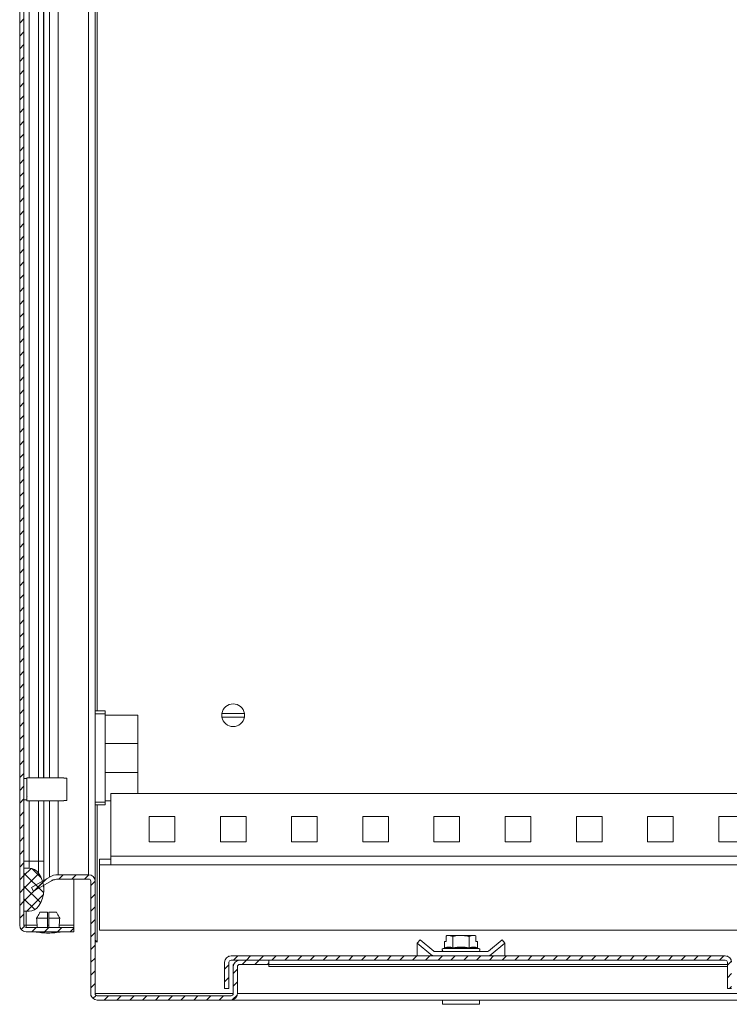
# Model space of a CAD drawing. Units: millimetres. Extents: x -746 to 3149, y -2 to 1645.
# Drawn here: x -746 to -497, y -2 to 344 of the extents above; entities that cross this region are included whole.
import ezdxf

# ---------------------------------------------------------------- set-up
doc = ezdxf.new("R2010")
doc.units = ezdxf.units.MM
doc.layers.add('BORDER', color=7, linetype='Continuous')
pattern_1 = [(45, (-2962.104745143008, -2986.738347352984), (-2.245064030267288, 2.245064030267288), [])]

msp = doc.modelspace()

# ---------------------------------------------------------------- hatches: boundary and pattern name
at = {"layer": 'BORDER', "linetype": 'Continuous'}
h = msp.add_hatch(dxfattribs=at)
h.set_pattern_fill('ANSI31', color=1, style=0)
h.set_pattern_definition(pattern_1)
edge = h.paths.add_edge_path(flags=0)
edge.add_line((-726.905977176496, 25.50000001303897), (-726.905977176496, 24.00000001303897))
edge.add_line((-726.905977176496, 24.00000001303852), (-743.655977176496, 24.00000001303852))
edge.add_arc((-743.655977176496, 26.25000001303897), 2.249999999999973, 179.9999999999992, 269.9999999999992, ccw=False)
edge.add_line((-745.905977176496, 26.25000001303897), (-745.9059771764987, 677.250000013039))
edge.add_arc((-743.6559771764987, 677.250000013039), 2.249999999999973, 450, 540, ccw=False)
edge.add_line((-743.6559771764987, 679.500000013039), (-726.9059771764987, 679.500000013039))
edge.add_line((-726.9059771764987, 679.5000000130385), (-726.9059771764987, 678.000000013039))
edge.add_line((-726.9059771764987, 678.000000013039), (-743.6559771764987, 678.000000013039))
edge.add_arc((-743.6559771764987, 677.250000013039), 0.7499999999999729, 450.0000000000008, 540.0000000000008)
edge.add_line((-744.4059771764987, 677.250000013039), (-744.405977176496, 26.25000001303897))
edge.add_arc((-743.655977176496, 26.25000001303897), 0.7499999999999729, 180, 270)
edge.add_line((-743.655977176496, 25.50000001303897), (-726.905977176496, 25.50000001303897))
h = msp.add_hatch(dxfattribs=at)
h.set_pattern_fill('ANSI37', color=1, style=0)
h.set_pattern_definition([(45, (-2962.104745143008, -2986.738347352984), (-2.245064030267288, 2.245064030267288), []), (135, (-2962.104745143008, -2986.738347352984), (-2.245064030267288, -2.245064030267288), [])])
edge = h.paths.add_edge_path(flags=0)
edge.add_line((-744.405977176496, 31.25000001303852), (-744.405977176496, 46.25000001303852))
edge.add_line((-744.405977176496, 46.25000001303852), (-742.5325800040914, 46.25000001303852))
edge.add_arc((-742.5325800040919, 42.25000001303852), 3.999999999999992, 395.685334712652, 450, ccw=False)
edge.add_arc((-747.405977176496, 38.75000001303852), 9.999999999999979, 324.31466528734666, 395.6853347126525, ccw=False)
edge.add_arc((-742.5325800040919, 35.25000001303852), 3.999999999999992, 269.9999999999992, 324.3146652873472, ccw=False)
edge.add_line((-742.5325800040919, 31.25000001303852), (-744.4059771764964, 31.25000001303852))
h = msp.add_hatch(dxfattribs=at)
h.set_pattern_fill('ANSI31', color=1, style=0)
h.set_pattern_definition(pattern_1)
edge = h.paths.add_edge_path(flags=0)
edge.add_line((-741.0076140654819, 38.25000001303943), (-741.7576140654819, 39.549038118716))
edge.add_line((-741.7576140654819, 39.549038118716), (-735.4406267673739, 43.19615243574572))
edge.add_arc((-732.4406267673739, 38.00000001303943), 5.999999999999987, 450, 480.0000000000005, ccw=False)
edge.add_line((-732.4406267673739, 44.00000001303897), (-721.6906267673739, 44.00000001303897))
edge.add_arc((-721.6906267673739, 41.75000001303897), 2.250000000000053, 359.9999999999934, 450, ccw=False)
edge.add_line((-719.4406267673739, 41.75000001303897), (-719.4406267673739, 2.250000013038971))
edge.add_arc((-718.6906267673739, 2.250000013038971), 0.7499999999999625, 180, 270)
edge.add_line((-718.6906267673739, 1.500000013038971), (-671.6906267673739, 1.500000013038971))
edge.add_arc((-671.6906267673739, 2.250000013038971), 0.7499999999999938, 270, 360)
edge.add_line((-670.9406267673739, 2.250000013038971), (-670.9406267673739, 11.75000001303897))
edge.add_arc((-668.6906267673739, 11.75000001303897), 2.249999999999966, 450, 539.999999999997, ccw=False)
edge.add_line((-668.6906267673739, 14.00000001303897), (-658.4406267673739, 14.00000001303897))
edge.add_line((-658.4406267673739, 14.00000001303897), (-658.4406267673739, 12.50000001303897))
edge.add_line((-658.4406267673739, 12.50000001303897), (-668.6906267673739, 12.50000001303897))
edge.add_arc((-668.6906267673739, 11.75000001303897), 0.749999999999966, 450.0000000000008, 539.999999999992)
edge.add_line((-669.4406267673739, 11.75000001303897), (-669.4406267673739, 2.250000013038971))
edge.add_arc((-671.6906267673739, 2.250000013038971), 2.249999999999994, 269.9999999999992, 360, ccw=False)
edge.add_line((-671.6906267673739, 1.303897079196759e-08), (-718.6906267673739, 1.303897079196759e-08))
edge.add_arc((-718.6906267673739, 2.250000013038971), 2.249999999999963, 179.9999999999992, 269.9999999999992, ccw=False)
edge.add_line((-720.9406267673739, 2.250000013038971), (-720.9406267673739, 41.75000001303897))
edge.add_arc((-721.6906267673739, 41.75000001303897), 0.7500000000000527, 359.9999999999913, 450.0000000000008)
edge.add_line((-721.6906267673739, 42.50000001303897), (-732.4406267673739, 42.50000001303897))
edge.add_arc((-732.4406267673739, 38.00000001303943), 4.499999999999987, 450.0000000000008, 480.000000000001)
edge.add_line((-734.6906267673739, 41.89711433006914), (-741.0076140654819, 38.25000001303943))
h = msp.add_hatch(dxfattribs=at)
h.set_pattern_fill('ANSI31', color=1, style=0)
h.set_pattern_definition(pattern_1)
edge = h.paths.add_edge_path(flags=0)
edge.add_line((-672.440626767373, 4.000000013035333), (-673.940626767373, 4.000000013035333))
edge.add_line((-673.940626767373, 4.000000013035333), (-673.940626767373, 13.25000001303533))
edge.add_arc((-671.690626767373, 13.25000001303533), 2.250000000000028, 450, 540, ccw=False)
edge.add_line((-671.690626767373, 15.50000001303533), (-498.190626767373, 15.50000001303533))
edge.add_arc((-498.190626767373, 13.25000001303533), 2.250000000000042, 360, 450, ccw=False)
edge.add_line((-495.940626767373, 13.25000001303533), (-495.940626767373, 4.000000013035333))
edge.add_line((-495.940626767373, 4.000000013035333), (-497.440626767373, 4.000000013035333))
edge.add_line((-497.440626767373, 4.000000013035333), (-497.440626767373, 13.25000001303533))
edge.add_arc((-498.190626767373, 13.25000001303533), 0.7500000000000423, 360, 450.0000000000008)
edge.add_line((-498.190626767373, 14.00000001303533), (-671.690626767373, 14.00000001303533))
edge.add_arc((-671.690626767373, 13.25000001303533), 0.7500000000000284, 450.0000000000008, 540.0000000000008)
edge.add_line((-672.440626767373, 13.25000001303533), (-672.440626767373, 4.000000013035333))

# ---------------------------------------------------------------- linework, layer by layer
at = {"color": 7, "linetype": 'Continuous', "lineweight": 15}
for p, q in [((-745.9059815675973, 677.2500171791762), (-745.9059815675973, 26.24999987892807)), ((-744.4059710771799, 677.2500171791762), (-744.4059710771799, 26.24999987892807)), ((-719.4406252176523, 41.79787333123386), (-719.4406252176523, 663.202156079933)), ((-719.4406252176523, 101.5000015031546), (-715.9406255752801, 101.5000015031546)), ((-719.4406252176523, 100.4999994765967), (-715.9406255752801, 100.4999994765967)), ((-715.9406255752801, 101.5000015031546), (-715.9406255752801, 100.4999994765967)), ((-715.9406255752801, 100.4999994765967), (-715.9406255752801, 69.50000370852649)), ((-666.99379792521, 100.6500020157546), (-674.8874645502328, 100.6500020157546)), ((-715.9406255752801, 99.99999846331775), (-704.4406246216058, 99.99999846331775)), ((-704.4406246216058, 90.10102297179401), (-704.4406246216058, 99.99999846331775)), ((-666.99379792521, 99.35000236146152), (-674.8874645502328, 99.35000236146152)), ((-715.9406255752801, 90.10102297179401), (-704.4406246216058, 90.10102297179401)), ((-704.4406246216058, 79.8989802133292), (-704.4406246216058, 90.10102297179401)), ((-715.9406255752801, 79.8989802133292), (-704.4406246216058, 79.8989802133292)), ((-704.4406246216058, 72.50000233761966), (-704.4406246216058, 79.8989802133292)), ((-744.4059710771799, 77.75000180117786), (-743.4059839517831, 77.75000180117786)), ((-743.4059839517831, 77.99999858252704), (-730.4059725076913, 77.99999858252704)), ((-743.4059839517831, 73.99999792687595), (-743.4059839517831, 77.99999858252704)), ((-730.4059725076913, 77.9468312393874), (-730.4059725076913, 77.99999858252704)), ((-730.4059725076913, 77.9468312393874), (-729.4059704811334, 77.9468312393874)), ((-729.4059704811334, 70.0531646143645), (-729.4059704811334, 77.9468312393874)), ((-743.4059839517831, 69.99999727122486), (-743.4059839517831, 73.99999792687595)), ((-743.4059839517831, 70.25000150315464), (-744.4059710771799, 70.25000150315464)), ((-730.4059725076913, 69.99999727122486), (-743.4059839517831, 69.99999727122486)), ((-743.279979732728, 71.71399588696659), (-743.3888178140878, 71.53611327521503)), ((-737.4059717924351, 69.99999727122486), (-737.4059717924356, 42.06145624630153)), ((-730.4059725076913, 69.99999727122486), (-730.4059725076913, 70.0531646143645)), ((-730.4059725076913, 70.0531646143645), (-729.4059704811334, 70.0531646143645)), ((-719.4406252176523, 69.50000370852649), (-715.9406255752801, 69.50000370852649)), ((-713.9406215221643, 69.99999727122486), (-715.9406255752801, 69.99999727122486)), ((-715.9406255752801, 69.50000370852649), (-715.9406255752801, 68.50000168196857)), ((-713.9406215221643, 50.49999873153865), (-713.9406215221643, 72.50000233761966)), ((-713.9406215221643, 72.50000233761966), (-354.4406305820703, 72.50000233761966)), ((-719.4406252176523, 68.50000168196857), (-715.9406255752801, 68.50000168196857)), ((-700.4406314165353, 64.50000102631748), (-691.4406280786752, 64.50000102631748)), ((-700.4406314165353, 55.50000141374767), (-700.4406314165353, 64.50000102631748)), ((-691.4406280786752, 64.50000102631748), (-691.4406280786752, 55.50000141374767)), ((-675.4406254560708, 64.50000102631748), (-666.4406221182107, 64.50000102631748)), ((-675.4406254560708, 55.50000141374767), (-675.4406254560708, 64.50000102631748)), ((-666.4406221182107, 64.50000102631748), (-666.4406221182107, 55.50000141374767)), ((-650.4406194956064, 64.50000102631748), (-641.4406310589075, 64.50000102631748)), ((-650.4406194956064, 55.50000141374767), (-650.4406194956064, 64.50000102631748)), ((-641.4406310589075, 64.50000102631748), (-641.4406310589075, 55.50000141374767)), ((-625.4406284363031, 64.50000102631748), (-616.440625098443, 64.50000102631748)), ((-625.4406284363031, 55.50000141374767), (-625.4406284363031, 64.50000102631748)), ((-616.440625098443, 64.50000102631748), (-616.440625098443, 55.50000141374767)), ((-600.4406299264192, 64.50000102631748), (-591.4406265885591, 64.50000102631748)), ((-600.4406299264192, 55.50000141374767), (-600.4406299264192, 64.50000102631748)), ((-591.4406265885591, 64.50000102631748), (-591.4406265885591, 55.50000141374767)), ((-575.4406239659547, 64.50000102631748), (-566.4406280786752, 64.50000102631748)), ((-575.4406239659547, 55.50000141374767), (-575.4406239659547, 64.50000102631748)), ((-566.4406280786752, 64.50000102631748), (-566.4406280786752, 55.50000141374767)), ((-550.4406254560708, 64.50000102631748), (-541.440625843501, 64.50000102631748)), ((-550.4406254560708, 55.50000141374767), (-550.4406254560708, 64.50000102631748)), ((-541.440625843501, 64.50000102631748), (-541.440625843501, 55.50000141374767)), ((-525.440626946187, 64.50000102631748), (-516.4406273336172, 64.50000102631748)), ((-525.440626946187, 55.50000141374767), (-525.440626946187, 64.50000102631748)), ((-516.4406273336172, 64.50000102631748), (-516.4406273336172, 55.50000141374767)), ((-500.4406265736579, 64.50000102631748), (-491.4406269610881, 64.50000102631748)), ((-500.4406265736579, 55.50000141374767), (-500.4406265736579, 64.50000102631748)), ((-691.4406280786752, 55.50000141374767), (-700.4406314165353, 55.50000141374767)), ((-666.4406221182107, 55.50000141374767), (-675.4406254560708, 55.50000141374767)), ((-641.4406310589075, 55.50000141374767), (-650.4406194956064, 55.50000141374767)), ((-616.440625098443, 55.50000141374767), (-625.4406284363031, 55.50000141374767)), ((-591.4406265885591, 55.50000141374767), (-600.4406299264192, 55.50000141374767)), ((-566.4406280786752, 55.50000141374767), (-575.4406239659547, 55.50000141374767)), ((-541.440625843501, 55.50000141374767), (-550.4406254560708, 55.50000141374767)), ((-516.4406273336172, 55.50000141374767), (-525.440626946187, 55.50000141374767)), ((-491.4406269610881, 55.50000141374767), (-500.4406265736579, 55.50000141374767)), ((-742.5325821907281, 48.74999891035259), (-744.4059710771799, 48.74999891035259)), ((-742.5325821907281, 48.74999891035259), (-742.5325821907281, 46.25000129453838)), ((-739.2836522133111, 48.74999891035259), (-742.5325821907281, 48.74999891035259)), ((-739.2836522133111, 48.74999891035259), (-739.2836522133111, 44.58333249203861)), ((-717.940629628396, 49.50000043027103), (-717.940629628396, 47.50000010244548)), ((-713.9406215221643, 49.50000043027103), (-717.940629628396, 49.50000043027103)), ((-713.9406215221643, 50.49999873153865), (-713.9406215221643, 47.67157207243145)), ((-744.4059710771799, 46.25000129453838), (-742.5325821907281, 46.25000129453838)), ((-744.4059710771799, 31.25000069849193), (-744.4059710771799, 46.25000129453838)), ((-713.9406215221643, 47.50000010244548), (-717.940629628396, 47.50000010244548)), ((-717.940629628396, 46.50000180117786), (-717.940629628396, 47.50000010244548)), ((-717.940629628396, 46.50000180117786), (-717.940629628396, 24.500000057742)), ((-713.9406215221643, 47.67157207243145), (-713.9406215221643, 47.50000010244548)), ((-713.9406215221643, 47.50000010244548), (-277.9406320125818, 47.50000010244548)), ((-735.4406278402566, 43.19615359418094), (-741.7576175005197, 39.54903851263225)), ((-734.6906225950479, 41.89711506478488), (-741.007612255311, 38.24999998323619)), ((-721.6906260521173, 44.00000046007335), (-732.4406217605829, 44.00000046007335)), ((-721.6906260521173, 42.50000114552677), (-732.4406217605829, 42.50000114552677)), ((-726.9059728653192, 26.24999987892807), (-726.9059728653192, 42.50000114552677)), ((-720.9406208069086, 2.250000019557774), (-720.9406208069086, 41.74999962560833)), ((-719.4411318571329, 41.79787333123386), (-719.4406252176523, 41.79787333123386)), ((-719.4406252176523, 41.79787333123386), (-719.4406252176523, 41.74999962560833)), ((-719.4406252176523, 2.250000019557774), (-719.4406252176523, 41.74999962560833)), ((-741.7576175005197, 39.54903851263225), (-741.007612255311, 38.24999998323619)), ((-737.4059717924356, 40.32940487377346), (-737.4059717924356, 38.75000099651515)), ((-742.5325821907281, 31.25000069849193), (-744.4059710771799, 31.25000069849193)), ((-736.1559729845285, 28.80000020377338), (-739.9482589037179, 28.80000020377338)), ((-736.1559729845285, 30.80000053159893), (-738.8453643591165, 30.80000053159893)), ((-736.1559729845285, 25.50000022165477), (-736.1559729845285, 28.80000020377338)), ((-732.9665880472421, 30.80000053159893), (-735.6559794218301, 30.80000053159893)), ((-731.8636935026407, 28.80000020377338), (-735.6559794218301, 28.80000020377338)), ((-735.6559794218301, 25.50000022165477), (-735.6559794218301, 28.80000020377338)), ((-743.6559807331323, 26.24999987892807), (-744.4059710771799, 26.24999987892807)), ((-743.634433654046, 25.50808782689273), (-743.6559807331323, 26.24999987892807)), ((-743.6559807331323, 25.50000022165477), (-726.9059728653192, 25.50000022165477)), ((-726.9059728653192, 26.24999987892807), (-726.9059728653192, 25.50000022165477)), ((-726.9059728653192, 24.00000090710819), (-726.9059728653192, 25.50000022165477)), ((-717.940629628396, 24.500000057742), (-273.9406239063501, 24.500000057742)), ((-743.6559807331323, 24.00000090710819), (-726.9059728653192, 24.00000090710819)), ((-606.3029404551744, 19.99951410107315), (-605.3387533695459, 21.14857989363372)), ((-605.3387533695459, 21.14857989363372), (-600.5340825588464, 17.11697760038078)), ((-596.1656432420968, 20.49999940209091), (-596.1656432420968, 22.52062852494419)), ((-595.8495449096918, 22.69999939016998), (-595.2707540066003, 22.69999939016998)), ((-590.9406255752801, 22.69999939016998), (-595.2707540066003, 22.69999939016998)), ((-593.8273753793001, 22.25341717712581), (-595.2707540066003, 22.69999939016998)), ((-593.8273753793001, 18.3364253025502), (-593.8273753793001, 22.25341717712581)), ((-590.9406255752801, 22.69999939016998), (-586.61049714396, 22.69999939016998)), ((-588.0538757712602, 18.3364253025502), (-588.0538757712602, 22.25341717712581)), ((-585.7156079084634, 22.52062852494419), (-586.61049714396, 22.69999939016998)), ((-586.61049714396, 22.69999939016998), (-586.0317062408685, 22.69999939016998)), ((-585.7156079084634, 22.52062852494419), (-586.0317062408685, 22.69999939016998)), ((-585.7156079084634, 22.52062852494419), (-585.7156079084634, 20.49999940209091)), ((-581.3471760422944, 17.11697760038078), (-576.5424977810144, 21.14857989363372)), ((-576.5424977810144, 21.14857989363372), (-575.5783181459665, 19.99951410107315)), ((-718.6906199724435, 20.39999957196414), (-719.4406252176523, 20.39999957196414)), ((-601.4982621938943, 15.96791087649763), (-606.3029404551744, 19.99951410107315)), ((-606.3029404551744, 19.99951410107315), (-606.3029404551744, 15.50000044517219)), ((-597.2287367851495, 18.06683163158596), (-596.8035246999025, 18.22159695439041)), ((-596.7141326339006, 18.3364253025502), (-596.7141326339006, 20.49999940209091)), ((-596.1656432420968, 20.49999940209091), (-596.7141326339006, 20.49999940209091)), ((-585.1671259672403, 20.49999940209091), (-585.7156079084634, 20.49999940209091)), ((-585.1671259672403, 18.3364253025502), (-585.1671259672403, 20.49999940209091)), ((-585.0777264506578, 18.22159695439041), (-584.6525143654108, 18.06683163158596)), ((-575.5783181459665, 19.99951410107315), (-580.3829889566659, 15.96791087649763)), ((-575.5783181459665, 19.99951410107315), (-575.5783181459665, 15.50000044517219)), ((-672.4406193763971, 15.37132053636014), (-672.4406193763971, 15.50000044517219)), ((-498.1906266705155, 15.50000044517219), (-671.6906290323495, 15.50000044517219)), ((-498.1906266705155, 14.00000019930303), (-671.6906290323495, 14.00000019930303)), ((-668.6906229526758, 14.00000019930303), (-658.4406208069086, 14.00000019930303)), ((-658.4406208069086, 14.00000019930303), (-658.4406208069086, 12.49999995343387)), ((-600.2126868636369, 16.99999975971878), (-581.6685642869234, 16.99999975971878)), ((-497.4406267804115, 15.37132053636014), (-497.4406267804115, 15.50000044517219)), ((-673.9406298668146, 13.24999961070716), (-673.9406298668146, 3.999999957159162)), ((-672.4406193763971, 13.24999961070716), (-672.4406193763971, 3.999999957159162)), ((-670.9406237871408, 12.49999995343387), (-670.8119522602319, 12.49999995343387)), ((-670.9406237871408, 11.75000029616058), (-670.9406237871408, 12.49999995343387)), ((-670.9406237871408, 2.250000019557774), (-670.9406237871408, 11.75000029616058)), ((-669.4406281978845, 2.250000019557774), (-669.4406281978845, 11.75000029616058)), ((-668.6906229526758, 12.49999995343387), (-658.4406208069086, 12.49999995343387)), ((-497.4406267804115, 12.49999995343387), (-658.4406208069086, 12.49999995343387)), ((-658.4406208069086, 11.75000029616058), (-658.4406208069086, 12.49999995343387)), ((-497.4406267804115, 3.999999957159162), (-497.4406267804115, 13.24999961070716)), ((-673.9406298668146, 3.999999957159162), (-672.4406193763971, 3.999999957159162)), ((-497.4406267804115, 3.999999957159162), (-495.9406267673712, 3.999999957159162)), ((-720.9406208069086, 1.500000013038516), (-720.9406208069086, 2.250000019557774)), ((-720.8119492799997, 1.500000013038516), (-720.9406208069086, 1.500000013038516)), ((-719.37918773005, 1.962420152267441), (-719.4406252176523, 2.250000019557774)), ((-718.6906199724435, 1.500000013038971), (-671.6906290323495, 1.500000013038971)), ((-718.6906199724435, 0), (-671.6906290323495, 0)), ((-671.6906290323495, 0), (-320.1906245023965, 0)), ((-670.9406237871408, 2.250000019557774), (-671.0056524545907, 1.949269877513871)), ((-597.4406238467454, -1.500000013038516), (-597.4406238467454, 0)), ((-584.4406273038148, 0), (-584.4406273038148, -1.500000013038516)), ((-584.4406273038148, -1.500000013038516), (-597.4406238467454, -1.500000013038516))]:
    msp.add_line(p, q, dxfattribs=at)
at = {"color": 8, "linetype": 'Continuous', "lineweight": 15}
for p, q in [((-721.6906260521173, 44.00000046007335), (-721.6906260521173, 661.0000028740615)), ((-742.5325821907281, 625.5000128876418), (-742.5325821907281, 77.99999858252704)), ((-739.2836522133111, 625.5000128876418), (-739.2836522133111, 77.99999858252704)), ((-735.4406278402566, 77.99999858252704), (-735.4406278402566, 625.5000128876418)), ((-732.4406217605829, 77.99999858252704), (-732.4406217605829, 625.5000128876418)), ((-718.6906199724435, 603.4999981056899), (-718.6906199724435, 101.5000015031546)), ((-742.5325821907281, 69.99999727122486), (-742.5325821907281, 48.74999891035259)), ((-739.2836522133111, 69.99999727122486), (-739.2836522133111, 48.74999891035259)), ((-735.4406278402566, 43.19615359418094), (-735.4406278402566, 69.99999727122486)), ((-732.4406217605829, 44.00000046007335), (-732.4406217605829, 69.99999727122486)), ((-718.6906199724435, 68.50000168196857), (-718.6906199724435, 20.49999940209091)), ((-737.4905805856943, 48.74999891035259), (-739.2836522133111, 48.74999891035259)), ((-713.9406215221643, 50.49999873153865), (-354.4406305820703, 50.49999873153865)), ((-743.6559807331323, 31.25000069849193), (-743.6559807331323, 26.24999987892807)), ((-743.6559807331323, 26.24999987892807), (-739.8417901069879, 26.24999987892807)), ((-736.1559729845285, 26.24999987892807), (-735.6559794218301, 26.24999987892807)), ((-731.9701622993707, 26.24999987892807), (-726.9059728653192, 26.24999987892807)), ((-590.9406255752801, 18.06683163158596), (-597.2287367851495, 18.06683163158596)), ((-584.6525143654108, 18.06683163158596), (-590.9406255752801, 18.06683163158596)), ((-601.4982621938943, 15.96791087649763), (-601.4982621938943, 15.50000044517219)), ((-580.3829889566659, 15.96791087649763), (-580.3829889566659, 15.50000044517219)), ((-497.4406267804115, 11.75000029616058), (-658.4406208069086, 11.75000029616058)), ((-719.4406252176523, 2.250000019557774), (-670.9406237871408, 2.250000019557774)), ((-669.4406281978845, 2.250000019557774), (-322.4406253368616, 2.250000019557774))]:
    msp.add_line(p, q, dxfattribs=at)
at = {"color": 7, "linetype": 'Continuous'}
msp.add_line((-737.4059717924351, 77.99999858252704), (-737.4059717924351, 625.5000128876418), dxfattribs=at)
at = {"color": 7, "linetype": 'Continuous', "lineweight": 15, "flags": 128}
for points in [[(-739.9482589037179, 28.80000020377338), (-739.9222116739511, 28.17611652426422), (-739.8104827673196, 25.50000022165477)], [(-732.001469639039, 25.50000022165477), (-731.8897407324075, 28.17611652426422), (-731.8636935026407, 28.80000020377338)]]:
    msp.add_lwpolyline(points, dxfattribs=at)
at = {"color": 7, "linetype": 'Continuous', "lineweight": 15}
for centre, radius, start, end in [((-670.940626767373, 100.0000000130385), 4.000000000000092, 9.352035057555817, 170.6479649424442), ((-670.940626767373, 100.0000000130385), 4.000000000000017, 170.6479649424442, 189.3520350575558), ((-670.940626767373, 100.0000000130385), 4.000000000000129, 350.6479649424143, 9.352035057555817), ((-670.940626767373, 100.0000000130385), 4.000000000000129, 189.3520350575558, 350.6479649424143), ((-742.53258000409, 42.25000001303852), 4, 35.68533471263492, 90), ((-747.4059771764951, 38.75000001303852), 10.00000000000032, 324.3146652873651, 35.68533471263492), ((-732.440626767373, 38.00000001303943), 6, 90, 119.9999999999979), ((-732.440626767373, 38.00000001303943), 4.500000000000075, 90, 119.9999999999979), ((-721.690626767373, 41.75000001303897), 2.250000000000114, 7.016709298534877e-15, 90), ((-721.690626767373, 41.75000001303897), 0.7500000000001137, 7.016709298534877e-15, 90), ((-742.53258000409, 35.25000001303852), 4.000000000000063, 270, 324.3146652873651), ((-743.6559771764951, 26.25000001303897), 2.25, 180, 270), ((-743.6559771764951, 26.25000001303897), 0.75, 180, 270), ((-735.6046331814068, 49.26607616976662), 25.76607615672787, 258.6941477715377, 269.3298889351157), ((-736.2073211715851, 49.26607616976662), 25.76607615672786, 270.6701110648843, 281.3058522284622), ((-718.690626767373, 20.45000001303879), 0.05000000000006821, 270, 90), ((-597.0406267673752, 17.55000001309418), 0.5499999999999545, 109.9999999999896, 270), ((-584.8406267673745, 17.55000001309418), 0.549999999999964, 270, 70.0000000000104), ((-671.6906267673712, 13.25000001303533), 2.250000000000114, 90, 180), ((-671.6906267673712, 13.25000001303533), 0.7500000000001137, 90, 180), ((-668.690626767373, 11.75000001303897), 2.25, 90, 180), ((-600.2126862988425, 17.50000001310627), 2, 229.9999999999875, 270), ((-600.2126862988425, 17.50000001310627), 0.5000000000000148, 229.9999999999875, 270), ((-581.6685672359072, 17.50000001310627), 0.5000000000000148, 270, 310.0000000000125), ((-581.6685672359072, 17.50000001310627), 2, 270, 310.0000000000125), ((-498.1906267673721, 13.25000001303533), 2.25, 7.016709298534877e-15, 90), ((-498.1906267673721, 13.25000001303533), 0.7500000000001137, 7.016709298534877e-15, 90), ((-668.690626767373, 11.75000001303897), 0.7499999999998863, 90, 180), ((-718.690626767373, 2.250000013039426), 2.25, 180, 270), ((-718.690626767373, 2.250000013039426), 0.7500000000001137, 180.0000000000261, 270), ((-671.690626767373, 2.250000013038971), 2.250000000000114, 270, 7.016709298534877e-15), ((-671.690626767373, 2.250000013038971), 0.7500000000001137, 270, 7.016709298534877e-15)]:
    msp.add_arc(centre, radius, start, end, dxfattribs=at)
for points, knots in [([(-734.6622954876184, 42.08517516963184), (-734.4439496817167, 42.12888088964291), (-734.0545403822089, 42.2068279504706), (-733.6215179525952, 42.28476915025522), (-733.4312956602334, 42.31900791637599)], [0, 0, 0, 0, 0.5607103019295285, 1, 1, 1, 1]), ([(-738.8453643591165, 30.80000053159893), (-738.8963685763592, 30.70758863950141), (-739.2642430925298, 30.04105591079951), (-739.6317259562848, 29.37430713418098), (-739.9482589037179, 28.80000020377338)], [0, 0, 0, 0, 0.1386456930294719, 1, 1, 1, 1]), ([(-736.1559729845285, 28.80000020377338), (-736.1559729845285, 29.16116088732042), (-736.1559729845285, 29.82792332162853), (-736.1559729845285, 30.49448897347747), (-736.1559729845285, 30.80000053159893)], [0, 0, 0, 0, 0.5416632146075371, 1, 1, 1, 1]), ([(-735.6559794218301, 28.80000020377338), (-735.6559794218301, 29.16116088732042), (-735.6559794218301, 29.82792332162853), (-735.6559794218301, 30.49448897347747), (-735.6559794218301, 30.80000053159893)], [0, 0, 0, 0, 0.5416632146075371, 1, 1, 1, 1]), ([(-731.8636935026407, 28.80000020377338), (-732.0627336662928, 29.16116060303784), (-732.430194282143, 29.82792162402575), (-732.7980064610274, 30.49448876985343), (-732.9665880472421, 30.80000053159893)], [0, 0, 0, 0, 0.5416639363974028, 1, 1, 1, 1]), ([(-743.5559790403604, 25.50000022165477), (-743.564315437673, 25.51127379504851), (-743.580988219077, 25.53382092395532), (-743.6059671379753, 25.70725756966021), (-743.6309779563908, 25.9551662724848), (-743.6476464659017, 26.15172191204192), (-743.6559807331323, 26.24999987892807)], [0, 0, 0, 0, 0.2499998988877611, 0.4999994012708122, 0.7499993264213447, 1, 1, 1, 1]), ([(-718.6906199724435, 20.49999940209091), (-718.8007187108988, 20.56556180303824), (-719.0093738679243, 20.68981329998087), (-719.2588201202952, 20.87237769553349), (-719.4132845197255, 21.04101909513201), (-719.4319188586924, 21.15082402219832), (-719.4406252176523, 21.20212721638381)], [0, 0, 0, 0, 0.2797277907982881, 0.5301300172226353, 0.7804667639928615, 1, 1, 1, 1]), ([(-595.2707540066003, 22.69999939016998), (-595.3049665739554, 22.69957642900681), (-595.6049916626444, 22.69586729606863), (-595.9022669530623, 22.60295012881579), (-596.1656432420968, 22.52062852494419)], [0, 0, 0, 0, 0.1140323547772846, 0.9999999999999999, 0.9999999999999999, 0.9999999999999999, 0.9999999999999999]), ([(-595.8495449096918, 22.69999939016998), (-595.8720016677125, 22.68727007975349), (-595.9773956487079, 22.62752892304479), (-596.0827428395187, 22.5677052810338), (-596.1656432420968, 22.52062852494419)], [0, 0, 0, 0, 0.2130743882092599, 1, 1, 1, 1]), ([(-590.9406255752801, 22.69999939016998), (-591.1670934178992, 22.69507013518296), (-592.1438843187798, 22.673809494539), (-593.0960037437462, 22.43605136151245), (-593.8273753793001, 22.25341717712581)], [0, 0, 0, 0, 0.231848845454226, 1, 1, 1, 1]), ([(-588.0538757712602, 22.25341717712581), (-588.2522066950442, 22.30899968205813), (-589.1921601218419, 22.57242287892814), (-590.169502902183, 22.64373454365568), (-590.9406255752801, 22.69999939016998)], [0, 0, 0, 0, 0.2110007986880216, 1, 1, 1, 1]), ([(-586.61049714396, 22.69999939016998), (-586.6447138464528, 22.69955369328136), (-587.1321266236519, 22.69320479516227), (-587.6097665172238, 22.46531186830862), (-588.0538757712602, 22.25341717712581)], [0, 0, 0, 0, 0.07020066788019828, 1, 1, 1, 1]), ([(-718.6906199724435, 20.49999940209091), (-718.951634702531, 20.55000916128802), (-719.216077360149, 20.60067570269166), (-719.43775168907, 20.65139892193611), (-719.4406252176523, 20.65205643884838)], [0, 0, 0, 0, 0.9870371612429898, 1, 1, 1, 1]), ([(-596.8035246999025, 18.22159695439041), (-596.7672627862339, 18.23456033572484), (-596.5859177447082, 18.29938992381176), (-595.8170469784027, 18.53162346207546), (-594.8594026482333, 18.55289828621017), (-594.0756982986977, 18.28992245335166), (-593.8720788628816, 18.22159695439041)], [0, 0, 0, 0, 0.03735170023509762, 0.1867950404415811, 0.7887158146226028, 1, 1, 1, 1]), ([(-596.7141326339006, 18.3364253025502), (-596.7154668044168, 18.32421386557644), (-596.7181297707175, 18.29984018565392), (-596.7377558774442, 18.26650748392649), (-596.7657477717657, 18.23956757445967), (-596.7900078641642, 18.22658473299225), (-596.8028312176339, 18.22185285274418), (-596.8035246999025, 18.22159695439041)], [0, 0, 0, 0, 0.2366534740431638, 0.472353584691014, 0.7339990605003573, 0.9856147664312854, 1, 1, 1, 1]), ([(-593.8273753793001, 18.3364253025502), (-594.3002250838317, 18.4729771142288), (-595.2622517005693, 18.75079578713712), (-596.2247273797839, 18.47610279789569), (-596.7141326339006, 18.3364253025502)], [0, 0, 0, 0, 0.4915141601130285, 1, 1, 1, 1]), ([(-593.8720788628816, 18.22159695439041), (-593.7998957418285, 18.23456031138039), (-593.4389158920258, 18.29938863399957), (-591.9082498614316, 18.53162588911528), (-589.9933348175355, 18.55289854324383), (-588.41837869969, 18.28992239300942), (-588.0091797382593, 18.22159695439041)], [0, 0, 0, 0, 0.03735240139042286, 0.1867952513968618, 0.7887163110205723, 1, 1, 1, 1]), ([(-593.8273753793001, 18.3364253025502), (-593.8280442520663, 18.3242140887919), (-593.8293792710192, 18.29984143882166), (-593.8391875629441, 18.26650512249307), (-593.8532009818518, 18.23957051374919), (-593.8652985371555, 18.22658239807379), (-593.8717308433625, 18.22185284647958), (-593.8720788628816, 18.22159695439041)], [0, 0, 0, 0, 0.2366552825829246, 0.472345868324911, 0.7340058270519475, 0.9856084021519037, 1, 1, 1, 1]), ([(-588.0538757712602, 18.3364253025502), (-588.9995727571804, 18.47297709877739), (-590.9236214004522, 18.75079578930809), (-592.8485674191652, 18.47610281443258), (-593.8273753793001, 18.3364253025502)], [0, 0, 0, 0, 0.4915140733196804, 1, 1, 1, 1]), ([(-585.1671259672403, 18.3364253025502), (-585.6399726003274, 18.47297710564681), (-586.6019930624716, 18.75079578834311), (-587.5644698879087, 18.47610280708068), (-588.0538757712602, 18.3364253025502)], [0, 0, 0, 0, 0.4915141119068199, 1, 1, 1, 1]), ([(-588.0538757712602, 18.3364253025502), (-588.0532074219991, 18.32421396845257), (-588.0518734479219, 18.29984107829478), (-588.0420572898565, 18.26650741303456), (-588.0280775403326, 18.23956469211726), (-588.0159204173942, 18.22659021390973), (-588.0095252077554, 18.22185286611875), (-588.0091797382593, 18.22159695439041)], [0, 0, 0, 0, 0.2366597200207911, 0.4723547251119614, 0.7340022071518016, 0.9856307879611281, 1, 1, 1, 1]), ([(-588.0091797382593, 18.22159695439041), (-587.9732611892905, 18.23456033267348), (-587.7936336762486, 18.29938977229449), (-587.0318130072737, 18.531623766753), (-586.0745676970655, 18.55289763787641), (-585.2833091043904, 18.28992245149448), (-585.0777264506578, 18.22159695439041)], [0, 0, 0, 0, 0.03735176032100777, 0.1867949571124154, 0.7887152793117314, 1, 1, 1, 1]), ([(-585.0777264506578, 18.22159695439041), (-585.078419934096, 18.22185285176056), (-585.0912433092017, 18.2265847138151), (-585.1155026621354, 18.23957037682476), (-585.1435050139471, 18.26650246729196), (-585.163117722288, 18.29984343855858), (-585.1657880286384, 18.32421440013513), (-585.1671259672403, 18.3364253025502)], [0, 0, 0, 0, 0.01438494631246416, 0.265995627772719, 0.5276706474724487, 0.7633426316199724, 1, 1, 1, 1])]:
    msp.add_open_spline(points, degree=3, knots=knots, dxfattribs=at)

doc.saveas('drawing.dxf')
